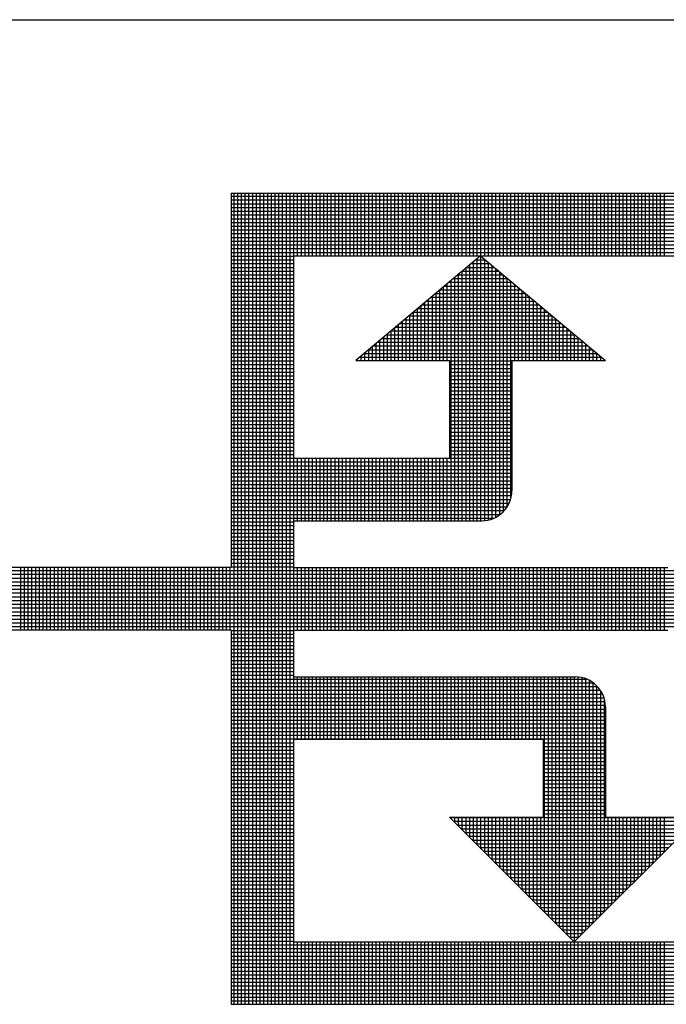
# Model space of a CAD drawing. Extents: x 136 to 249, y -380 to -306.
# Drawn here: x 235 to 237, y -369 to -365 of the extents above; entities that cross this region are included whole.
import ezdxf

# ---------------------------------------------------------------- set-up
doc = ezdxf.new("R2010")
doc.units = 0
doc.header["$LTSCALE"] = 2
doc.header["$MEASUREMENT"] = 0
doc.layers.get('0').update_dxf_attribs({"linetype": 'CONTINUOUS'})

# ---------------------------------------------------------------- blocks, each defined once
blk = doc.blocks.new('*X228')
at = {"color": 0}
for p, q in [((11.3268, 4.8225), (12.688, 4.8225)), ((11.3268, 4.815), (12.6999, 4.815)), ((11.3325, 3.2033), (11.3325, 4.8283)), ((11.34, 3.2033), (11.34, 4.8283)), ((11.3475, 3.2033), (11.3475, 4.8283)), ((11.355, 3.2033), (11.355, 4.8283)), ((11.3625, 3.2033), (11.3625, 4.8283)), ((11.37, 3.2033), (11.37, 4.8283)), ((11.3775, 3.2033), (11.3775, 4.8283)), ((11.385, 3.2033), (11.385, 4.8283)), ((11.3925, 3.2033), (11.3925, 4.8283)), ((11.4, 3.2033), (11.4, 4.8283)), ((11.4075, 3.2033), (11.4075, 4.8283)), ((11.415, 3.2033), (11.415, 4.8283)), ((11.4225, 3.2033), (11.4225, 4.8283)), ((11.43, 3.2033), (11.43, 4.8283)), ((11.4375, 3.2033), (11.4375, 4.8283)), ((11.445, 3.2033), (11.445, 4.8283)), ((11.4525, 4.7033), (11.4525, 4.8283)), ((11.46, 4.7033), (11.46, 4.8283)), ((11.4675, 4.7033), (11.4675, 4.8283)), ((11.475, 4.7033), (11.475, 4.8283)), ((11.4825, 4.7033), (11.4825, 4.8283)), ((11.49, 4.7033), (11.49, 4.8283)), ((11.4975, 4.7033), (11.4975, 4.8283)), ((11.505, 4.7033), (11.505, 4.8283)), ((11.5125, 4.7033), (11.5125, 4.8283)), ((11.52, 4.7033), (11.52, 4.8283)), ((11.5275, 4.7033), (11.5275, 4.8283)), ((11.535, 4.7033), (11.535, 4.8283)), ((11.5425, 4.7033), (11.5425, 4.8283)), ((11.55, 4.7033), (11.55, 4.8283)), ((11.5575, 4.7033), (11.5575, 4.8283)), ((11.565, 4.7033), (11.565, 4.8283)), ((11.5725, 4.7033), (11.5725, 4.8283)), ((11.58, 4.7033), (11.58, 4.8283)), ((11.5875, 4.7033), (11.5875, 4.8283)), ((11.595, 4.7033), (11.595, 4.8283)), ((11.6025, 4.7033), (11.6025, 4.8283)), ((11.61, 4.7033), (11.61, 4.8283)), ((11.6175, 4.7033), (11.6175, 4.8283)), ((11.625, 4.7033), (11.625, 4.8283)), ((11.6325, 4.7033), (11.6325, 4.8283)), ((11.64, 4.7033), (11.64, 4.8283)), ((11.6475, 4.7033), (11.6475, 4.8283)), ((11.655, 4.7033), (11.655, 4.8283)), ((11.6625, 4.7033), (11.6625, 4.8283)), ((11.67, 4.7033), (11.67, 4.8283)), ((11.6775, 4.7033), (11.6775, 4.8283)), ((11.685, 4.7033), (11.685, 4.8283)), ((11.6925, 4.7033), (11.6925, 4.8283)), ((11.7, 4.7033), (11.7, 4.8283)), ((11.7075, 4.7033), (11.7075, 4.8283)), ((11.715, 4.7033), (11.715, 4.8283)), ((11.7225, 4.7033), (11.7225, 4.8283)), ((11.73, 4.7033), (11.73, 4.8283)), ((11.7375, 4.7033), (11.7375, 4.8283)), ((11.745, 4.7033), (11.745, 4.8283)), ((11.7525, 4.7033), (11.7525, 4.8283)), ((11.76, 4.7033), (11.76, 4.8283)), ((11.7675, 4.7033), (11.7675, 4.8283)), ((11.775, 4.7033), (11.775, 4.8283)), ((11.7825, 4.7033), (11.7825, 4.8283)), ((11.79, 4.7033), (11.79, 4.8283)), ((11.7975, 4.7033), (11.7975, 4.8283)), ((11.805, 4.7033), (11.805, 4.8283)), ((11.8125, 4.7033), (11.8125, 4.8283)), ((11.82, 4.7033), (11.82, 4.8283)), ((11.8275, 4.7033), (11.8275, 4.8283)), ((11.835, 4.7033), (11.835, 4.8283)), ((11.8425, 4.7033), (11.8425, 4.8283)), ((11.85, 4.7033), (11.85, 4.8283)), ((11.8575, 4.7033), (11.8575, 4.8283)), ((11.865, 4.7033), (11.865, 4.8283)), ((11.8725, 4.7033), (11.8725, 4.8283)), ((11.88, 4.7033), (11.88, 4.8283)), ((11.8875, 4.7033), (11.8875, 4.8283)), ((11.895, 4.7033), (11.895, 4.8283)), ((11.9025, 4.7033), (11.9025, 4.8283)), ((11.91, 4.7033), (11.91, 4.8283)), ((11.9175, 4.7033), (11.9175, 4.8283)), ((11.925, 4.7033), (11.925, 4.8283)), ((11.9325, 4.7033), (11.9325, 4.8283)), ((11.94, 4.7033), (11.94, 4.8283)), ((11.9475, 4.7033), (11.9475, 4.8283)), ((11.955, 4.7033), (11.955, 4.8283)), ((11.9625, 4.7033), (11.9625, 4.8283)), ((11.97, 4.7033), (11.97, 4.8283)), ((11.9775, 4.7033), (11.9775, 4.8283)), ((11.985, 4.7033), (11.985, 4.8283)), ((11.9925, 4.7033), (11.9925, 4.8283)), ((12, 4.7033), (12, 4.8283)), ((12.0075, 4.7033), (12.0075, 4.8283)), ((12.015, 4.7033), (12.015, 4.8283)), ((12.0225, 4.7033), (12.0225, 4.8283)), ((12.03, 4.7033), (12.03, 4.8283)), ((12.0375, 4.7033), (12.0375, 4.8283)), ((12.045, 4.7033), (12.045, 4.8283)), ((12.0525, 4.7033), (12.0525, 4.8283)), ((12.06, 4.7033), (12.06, 4.8283)), ((12.0675, 4.7033), (12.0675, 4.8283)), ((12.075, 4.7033), (12.075, 4.8283)), ((12.0825, 4.7033), (12.0825, 4.8283)), ((12.09, 4.7033), (12.09, 4.8283)), ((12.0975, 4.7033), (12.0975, 4.8283)), ((12.105, 4.7033), (12.105, 4.8283)), ((12.1125, 4.7033), (12.1125, 4.8283)), ((12.12, 4.7033), (12.12, 4.8283)), ((12.1275, 4.7033), (12.1275, 4.8283)), ((12.135, 4.7033), (12.135, 4.8283)), ((12.1425, 4.7033), (12.1425, 4.8283)), ((12.15, 4.7033), (12.15, 4.8283)), ((12.1575, 4.7033), (12.1575, 4.8283)), ((12.165, 4.7033), (12.165, 4.8283)), ((12.1725, 4.7033), (12.1725, 4.8283)), ((12.18, 4.7033), (12.18, 4.8283)), ((12.1875, 4.7033), (12.1875, 4.8283)), ((12.195, 4.7033), (12.195, 4.8283)), ((11.3268, 4.8075), (12.7077, 4.8075)), ((11.3268, 4.8), (12.7132, 4.8)), ((11.3268, 4.7925), (12.7172, 4.7925)), ((11.3268, 4.785), (12.7204, 4.785)), ((11.3268, 4.7775), (12.7236, 4.7775)), ((11.3268, 4.77), (12.7268, 4.77)), ((11.3268, 4.7625), (12.73, 4.7625)), ((11.3268, 4.755), (12.7332, 4.755)), ((11.3268, 4.7475), (12.7365, 4.7475)), ((11.3268, 4.74), (12.7397, 4.74)), ((11.3268, 4.7325), (12.7429, 4.7325)), ((11.3268, 4.725), (12.7461, 4.725)), ((11.3268, 4.7175), (12.7493, 4.7175)), ((11.3268, 4.71), (12.7525, 4.71)), ((11.3268, 4.7025), (11.4518, 4.7025)), ((11.82, 4.1723), (11.82, 4.6976)), ((11.8258, 4.7025), (11.8278, 4.7025)), ((11.8275, 4.1723), (11.8275, 4.7027)), ((11.835, 4.1726), (11.835, 4.6964)), ((11.3268, 4.695), (11.4518, 4.695)), ((11.3268, 4.6875), (11.4518, 4.6875)), ((11.3268, 4.68), (11.4518, 4.68)), ((11.7975, 4.1723), (11.7975, 4.6787)), ((11.7991, 4.68), (11.8546, 4.68)), ((11.805, 4.1723), (11.805, 4.685)), ((11.808, 4.6875), (11.8456, 4.6875)), ((11.8125, 4.1723), (11.8125, 4.6913)), ((11.8169, 4.695), (11.8367, 4.695)), ((11.8425, 4.1738), (11.8425, 4.6901)), ((11.85, 4.176), (11.85, 4.6838)), ((11.8575, 4.1793), (11.8575, 4.6775)), ((11.3268, 4.6725), (11.4518, 4.6725)), ((11.3268, 4.665), (11.4518, 4.665)), ((11.3268, 4.6575), (11.4518, 4.6575)), ((11.7723, 4.6575), (11.8814, 4.6575)), ((11.775, 4.1723), (11.775, 4.6598)), ((11.7812, 4.665), (11.8724, 4.665)), ((11.7825, 4.1723), (11.7825, 4.6661)), ((11.79, 4.1723), (11.79, 4.6724)), ((11.7901, 4.6725), (11.8635, 4.6725)), ((11.865, 4.1841), (11.865, 4.6712)), ((11.8725, 4.1907), (11.8725, 4.6649)), ((11.88, 4.2002), (11.88, 4.6586)), ((11.3268, 4.65), (11.4518, 4.65)), ((11.3268, 4.6425), (11.4518, 4.6425)), ((11.7525, 4.4933), (11.7525, 4.6409)), ((11.7544, 4.6425), (11.8992, 4.6425)), ((11.76, 4.4933), (11.76, 4.6472)), ((11.7633, 4.65), (11.8903, 4.65)), ((11.7675, 4.1723), (11.7675, 4.6535)), ((11.8875, 4.2177), (11.8875, 4.6523)), ((11.895, 4.4933), (11.895, 4.646)), ((11.9025, 4.4933), (11.9025, 4.6397)), ((11.3268, 4.635), (11.4518, 4.635)), ((11.3268, 4.6275), (11.4518, 4.6275)), ((11.3268, 4.62), (11.4518, 4.62)), ((11.7276, 4.62), (11.926, 4.62)), ((11.73, 4.4933), (11.73, 4.622)), ((11.7366, 4.6275), (11.9171, 4.6275)), ((11.7375, 4.4933), (11.7375, 4.6283)), ((11.745, 4.4933), (11.745, 4.6346)), ((11.7455, 4.635), (11.9081, 4.635)), ((11.91, 4.4933), (11.91, 4.6334)), ((11.9175, 4.4933), (11.9175, 4.6271)), ((11.925, 4.4933), (11.925, 4.6208)), ((11.3268, 4.6125), (11.4518, 4.6125)), ((11.3268, 4.605), (11.4518, 4.605)), ((11.3268, 4.5975), (11.4518, 4.5975)), ((11.7008, 4.5975), (11.9528, 4.5975)), ((11.7075, 4.4933), (11.7075, 4.6031)), ((11.7098, 4.605), (11.9439, 4.605)), ((11.715, 4.4933), (11.715, 4.6094)), ((11.7187, 4.6125), (11.9349, 4.6125)), ((11.7225, 4.4933), (11.7225, 4.6157)), ((11.9325, 4.4933), (11.9325, 4.6145)), ((11.94, 4.4933), (11.94, 4.6082)), ((11.9475, 4.4933), (11.9475, 4.6019)), ((11.3268, 4.59), (11.4518, 4.59)), ((11.3268, 4.5825), (11.4518, 4.5825)), ((11.6775, 4.4933), (11.6775, 4.5779)), ((11.683, 4.5825), (11.9706, 4.5825)), ((11.685, 4.4933), (11.685, 4.5842)), ((11.6919, 4.59), (11.9617, 4.59)), ((11.6925, 4.4933), (11.6925, 4.5905)), ((11.7, 4.4933), (11.7, 4.5968)), ((11.955, 4.4933), (11.955, 4.5956)), ((11.9625, 4.4933), (11.9625, 4.5893)), ((11.97, 4.4933), (11.97, 4.583)), ((11.3268, 4.575), (11.4518, 4.575)), ((11.3268, 4.5675), (11.4518, 4.5675)), ((11.3268, 4.56), (11.4518, 4.56)), ((11.655, 4.4933), (11.655, 4.559)), ((11.6562, 4.56), (11.9974, 4.56)), ((11.6625, 4.4933), (11.6625, 4.5653)), ((11.6651, 4.5675), (11.9885, 4.5675)), ((11.67, 4.4933), (11.67, 4.5716)), ((11.6741, 4.575), (11.9796, 4.575)), ((11.9775, 4.4933), (11.9775, 4.5767)), ((11.985, 4.4933), (11.985, 4.5704)), ((11.9925, 4.4933), (11.9925, 4.5641)), ((12, 4.4933), (12, 4.5578)), ((11.3268, 4.5525), (11.4518, 4.5525)), ((11.3268, 4.545), (11.4518, 4.545)), ((11.6325, 4.4933), (11.6325, 4.5401)), ((11.6383, 4.545), (12.0153, 4.545)), ((11.64, 4.4933), (11.64, 4.5464)), ((11.6473, 4.5525), (12.0064, 4.5525)), ((11.6475, 4.4933), (11.6475, 4.5527)), ((12.0075, 4.4933), (12.0075, 4.5515)), ((12.015, 4.4933), (12.015, 4.5452)), ((12.0225, 4.4933), (12.0225, 4.5389)), ((11.3268, 4.5375), (11.4518, 4.5375)), ((11.3268, 4.53), (11.4518, 4.53)), ((11.3268, 4.5225), (11.4518, 4.5225)), ((11.61, 4.4933), (11.61, 4.5212)), ((11.6116, 4.5225), (12.0421, 4.5225)), ((11.6175, 4.4933), (11.6175, 4.5275)), ((11.6205, 4.53), (12.0331, 4.53)), ((11.625, 4.4933), (11.625, 4.5338)), ((11.6294, 4.5375), (12.0242, 4.5375)), ((12.03, 4.4933), (12.03, 4.5326)), ((12.0375, 4.4933), (12.0375, 4.5263)), ((12.045, 4.4933), (12.045, 4.52)), ((11.3268, 4.515), (11.4518, 4.515)), ((11.3268, 4.5075), (11.4518, 4.5075)), ((11.3268, 4.5), (11.4518, 4.5)), ((11.5848, 4.5), (12.0689, 4.5)), ((11.5875, 4.4933), (11.5875, 4.5023)), ((11.5937, 4.5075), (12.0599, 4.5075)), ((11.595, 4.4933), (11.595, 4.5086)), ((11.6025, 4.4933), (11.6025, 4.5149)), ((11.6026, 4.515), (12.051, 4.515)), ((12.0525, 4.4933), (12.0525, 4.5137)), ((12.06, 4.4933), (12.06, 4.5074)), ((12.0675, 4.4933), (12.0675, 4.5011)), ((11.3268, 4.4925), (11.4518, 4.4925)), ((11.3268, 4.485), (11.4518, 4.485)), ((11.58, 4.4933), (11.58, 4.496)), ((11.7643, 4.4925), (11.8893, 4.4925)), ((11.7643, 4.485), (11.8893, 4.485)), ((12.075, 4.4933), (12.075, 4.4948)), ((11.3268, 4.4775), (11.4518, 4.4775)), ((11.3268, 4.47), (11.4518, 4.47)), ((11.3268, 4.4625), (11.4518, 4.4625)), ((11.7643, 4.4775), (11.8893, 4.4775)), ((11.7643, 4.47), (11.8893, 4.47)), ((11.7643, 4.4625), (11.8893, 4.4625)), ((11.3268, 4.455), (11.4518, 4.455)), ((11.3268, 4.4475), (11.4518, 4.4475)), ((11.3268, 4.44), (11.4518, 4.44)), ((11.7643, 4.455), (11.8893, 4.455)), ((11.7643, 4.4475), (11.8893, 4.4475)), ((11.7643, 4.44), (11.8893, 4.44)), ((11.3268, 4.4325), (11.4518, 4.4325)), ((11.3268, 4.425), (11.4518, 4.425)), ((11.7643, 4.4325), (11.8893, 4.4325)), ((11.7643, 4.425), (11.8893, 4.425)), ((11.3268, 4.4175), (11.4518, 4.4175)), ((11.3268, 4.41), (11.4518, 4.41)), ((11.3268, 4.4025), (11.4518, 4.4025)), ((11.7643, 4.4175), (11.8893, 4.4175)), ((11.7643, 4.41), (11.8893, 4.41)), ((11.7643, 4.4025), (11.8893, 4.4025)), ((11.3268, 4.395), (11.4518, 4.395)), ((11.3268, 4.3875), (11.4518, 4.3875)), ((11.3268, 4.38), (11.4518, 4.38)), ((11.7643, 4.395), (11.8893, 4.395)), ((11.7643, 4.3875), (11.8893, 4.3875)), ((11.7643, 4.38), (11.8893, 4.38)), ((11.3268, 4.3725), (11.4518, 4.3725)), ((11.3268, 4.365), (11.4518, 4.365)), ((11.7643, 4.3725), (11.8893, 4.3725)), ((11.7643, 4.365), (11.8893, 4.365)), ((11.3268, 4.3575), (11.4518, 4.3575)), ((11.3268, 4.35), (11.4518, 4.35)), ((11.3268, 4.3425), (11.4518, 4.3425)), ((11.7643, 4.3575), (11.8893, 4.3575)), ((11.7643, 4.35), (11.8893, 4.35)), ((11.7643, 4.3425), (11.8893, 4.3425)), ((11.3268, 4.335), (11.4518, 4.335)), ((11.3268, 4.3275), (11.4518, 4.3275)), ((11.7643, 4.335), (11.8893, 4.335)), ((11.7643, 4.3275), (11.8893, 4.3275)), ((11.3268, 4.32), (11.4518, 4.32)), ((11.3268, 4.3125), (11.4518, 4.3125)), ((11.3268, 4.305), (11.4518, 4.305)), ((11.7643, 4.32), (11.8893, 4.32)), ((11.7643, 4.3125), (11.8893, 4.3125)), ((11.7643, 4.305), (11.8893, 4.305)), ((11.3268, 4.2975), (11.4518, 4.2975)), ((11.3268, 4.29), (11.8893, 4.29)), ((11.3268, 4.2825), (11.8893, 4.2825)), ((11.4525, 4.1723), (11.4525, 4.2973)), ((11.46, 4.1723), (11.46, 4.2973)), ((11.4675, 4.1723), (11.4675, 4.2973)), ((11.475, 4.1723), (11.475, 4.2973)), ((11.4825, 4.1723), (11.4825, 4.2973)), ((11.49, 4.1723), (11.49, 4.2973)), ((11.4975, 4.1723), (11.4975, 4.2973)), ((11.505, 4.1723), (11.505, 4.2973)), ((11.5125, 4.1723), (11.5125, 4.2973)), ((11.52, 4.1723), (11.52, 4.2973)), ((11.5275, 4.1723), (11.5275, 4.2973)), ((11.535, 4.1723), (11.535, 4.2973)), ((11.5425, 4.1723), (11.5425, 4.2973)), ((11.55, 4.1723), (11.55, 4.2973)), ((11.5575, 4.1723), (11.5575, 4.2973)), ((11.565, 4.1723), (11.565, 4.2973)), ((11.5725, 4.1723), (11.5725, 4.2973)), ((11.58, 4.1723), (11.58, 4.2973)), ((11.5875, 4.1723), (11.5875, 4.2973)), ((11.595, 4.1723), (11.595, 4.2973)), ((11.6025, 4.1723), (11.6025, 4.2973)), ((11.61, 4.1723), (11.61, 4.2973)), ((11.6175, 4.1723), (11.6175, 4.2973)), ((11.625, 4.1723), (11.625, 4.2973)), ((11.6325, 4.1723), (11.6325, 4.2973)), ((11.64, 4.1723), (11.64, 4.2973)), ((11.6475, 4.1723), (11.6475, 4.2973)), ((11.655, 4.1723), (11.655, 4.2973)), ((11.6625, 4.1723), (11.6625, 4.2973)), ((11.67, 4.1723), (11.67, 4.2973)), ((11.6775, 4.1723), (11.6775, 4.2973)), ((11.685, 4.1723), (11.685, 4.2973)), ((11.6925, 4.1723), (11.6925, 4.2973)), ((11.7, 4.1723), (11.7, 4.2973)), ((11.7075, 4.1723), (11.7075, 4.2973)), ((11.715, 4.1723), (11.715, 4.2973)), ((11.7225, 4.1723), (11.7225, 4.2973)), ((11.73, 4.1723), (11.73, 4.2973)), ((11.7375, 4.1723), (11.7375, 4.2973)), ((11.745, 4.1723), (11.745, 4.2973)), ((11.7525, 4.1723), (11.7525, 4.2973)), ((11.76, 4.1723), (11.76, 4.2973)), ((11.7643, 4.2975), (11.8893, 4.2975)), ((11.3268, 4.275), (11.8893, 4.275)), ((11.3268, 4.2675), (11.8893, 4.2675)), ((11.3268, 4.26), (11.8893, 4.26)), ((11.3268, 4.2525), (11.8893, 4.2525)), ((11.3268, 4.245), (11.8893, 4.245)), ((11.3268, 4.2375), (11.8893, 4.2375)), ((11.3268, 4.23), (11.8893, 4.23)), ((11.3268, 4.2225), (11.8885, 4.2225)), ((11.3268, 4.215), (11.8868, 4.215)), ((11.3268, 4.2075), (11.8839, 4.2075)), ((11.3268, 4.2), (11.8799, 4.2)), ((11.3268, 4.1925), (11.8742, 4.1925)), ((11.3268, 4.185), (11.8662, 4.185)), ((11.3268, 4.1775), (11.8537, 4.1775)), ((11.3268, 4.17), (11.4518, 4.17)), ((11.3268, 4.1625), (11.4518, 4.1625)), ((11.3268, 4.155), (11.4518, 4.155)), ((11.3268, 4.1475), (11.4518, 4.1475)), ((11.3268, 4.14), (11.4518, 4.14)), ((11.3268, 4.1325), (11.4518, 4.1325)), ((11.3268, 4.125), (11.4518, 4.125)), ((11.3268, 4.1175), (11.4518, 4.1175)), ((11.3268, 4.11), (11.4518, 4.11)), ((11.3268, 4.1025), (11.4518, 4.1025)), ((11.3268, 4.095), (11.4518, 4.095)), ((11.3268, 4.0875), (11.4518, 4.0875)), ((3.9533, 4.065), (12.6168, 4.065)), ((3.9655, 4.0725), (12.5943, 4.0725)), ((10.905, 3.9533), (10.905, 4.0783)), ((10.9125, 3.9533), (10.9125, 4.0783)), ((10.92, 3.9533), (10.92, 4.0783)), ((10.9275, 3.9533), (10.9275, 4.0783)), ((10.935, 3.9533), (10.935, 4.0783)), ((10.9425, 3.9533), (10.9425, 4.0783)), ((10.95, 3.9533), (10.95, 4.0783)), ((10.9575, 3.9533), (10.9575, 4.0783)), ((10.965, 3.9533), (10.965, 4.0783)), ((10.9725, 3.9533), (10.9725, 4.0783)), ((10.98, 3.9533), (10.98, 4.0783)), ((10.9875, 3.9533), (10.9875, 4.0783)), ((10.995, 3.9533), (10.995, 4.0783)), ((11.0025, 3.9533), (11.0025, 4.0783)), ((11.01, 3.9533), (11.01, 4.0783)), ((11.0175, 3.9533), (11.0175, 4.0783)), ((11.025, 3.9533), (11.025, 4.0783)), ((11.0325, 3.9533), (11.0325, 4.0783)), ((11.04, 3.9533), (11.04, 4.0783)), ((11.0475, 3.9533), (11.0475, 4.0783)), ((11.055, 3.9533), (11.055, 4.0783)), ((11.0625, 3.9533), (11.0625, 4.0783)), ((11.07, 3.9533), (11.07, 4.0783)), ((11.0775, 3.9533), (11.0775, 4.0783)), ((11.085, 3.9533), (11.085, 4.0783)), ((11.0925, 3.9533), (11.0925, 4.0783)), ((11.1, 3.9533), (11.1, 4.0783)), ((11.1075, 3.9533), (11.1075, 4.0783)), ((11.115, 3.9533), (11.115, 4.0783)), ((11.1225, 3.9533), (11.1225, 4.0783)), ((11.13, 3.9533), (11.13, 4.0783)), ((11.1375, 3.9533), (11.1375, 4.0783)), ((11.145, 3.9533), (11.145, 4.0783)), ((11.1525, 3.9533), (11.1525, 4.0783)), ((11.16, 3.9533), (11.16, 4.0783)), ((11.1675, 3.9533), (11.1675, 4.0783)), ((11.175, 3.9533), (11.175, 4.0783)), ((11.1825, 3.9533), (11.1825, 4.0783)), ((11.19, 3.9533), (11.19, 4.0783)), ((11.1975, 3.9533), (11.1975, 4.0783)), ((11.205, 3.9533), (11.205, 4.0783)), ((11.2125, 3.9533), (11.2125, 4.0783)), ((11.22, 3.9533), (11.22, 4.0783)), ((11.2275, 3.9533), (11.2275, 4.0783)), ((11.235, 3.9533), (11.235, 4.0783)), ((11.2425, 3.9533), (11.2425, 4.0783)), ((11.25, 3.9533), (11.25, 4.0783)), ((11.2575, 3.9533), (11.2575, 4.0783)), ((11.265, 3.9533), (11.265, 4.0783)), ((11.2725, 3.9533), (11.2725, 4.0783)), ((11.28, 3.9533), (11.28, 4.0783)), ((11.2875, 3.9533), (11.2875, 4.0783)), ((11.295, 3.9533), (11.295, 4.0783)), ((11.3025, 3.9533), (11.3025, 4.0783)), ((11.31, 3.9533), (11.31, 4.0783)), ((11.3175, 3.9533), (11.3175, 4.0783)), ((11.325, 3.9533), (11.325, 4.0783)), ((11.3268, 4.08), (11.4518, 4.08)), ((11.4525, 3.9533), (11.4525, 4.0783)), ((11.46, 3.9533), (11.46, 4.0783)), ((11.4675, 3.9533), (11.4675, 4.0783)), ((11.475, 3.9533), (11.475, 4.0783)), ((11.4825, 3.9533), (11.4825, 4.0783)), ((11.49, 3.9533), (11.49, 4.0783)), ((11.4975, 3.9533), (11.4975, 4.0783)), ((11.505, 3.9533), (11.505, 4.0783)), ((11.5125, 3.9533), (11.5125, 4.0783)), ((11.52, 3.9533), (11.52, 4.0783)), ((11.5275, 3.9533), (11.5275, 4.0783)), ((11.535, 3.9533), (11.535, 4.0783)), ((11.5425, 3.9533), (11.5425, 4.0783)), ((11.55, 3.9533), (11.55, 4.0783)), ((11.5575, 3.9533), (11.5575, 4.0783)), ((11.565, 3.9533), (11.565, 4.0783)), ((11.5725, 3.9533), (11.5725, 4.0783)), ((11.58, 3.9533), (11.58, 4.0783)), ((11.5875, 3.9533), (11.5875, 4.0783)), ((11.595, 3.9533), (11.595, 4.0783)), ((11.6025, 3.9533), (11.6025, 4.0783)), ((11.61, 3.9533), (11.61, 4.0783)), ((11.6175, 3.9533), (11.6175, 4.0783)), ((11.625, 3.9533), (11.625, 4.0783)), ((11.6325, 3.9533), (11.6325, 4.0783)), ((11.64, 3.9533), (11.64, 4.0783)), ((11.6475, 3.9533), (11.6475, 4.0783)), ((11.655, 3.9533), (11.655, 4.0783)), ((11.6625, 3.9533), (11.6625, 4.0783)), ((11.67, 3.9533), (11.67, 4.0783)), ((11.6775, 3.9533), (11.6775, 4.0783)), ((11.685, 3.9533), (11.685, 4.0783)), ((11.6925, 3.9533), (11.6925, 4.0783)), ((11.7, 3.9533), (11.7, 4.0783)), ((11.7075, 3.9533), (11.7075, 4.0783)), ((11.715, 3.9533), (11.715, 4.0783)), ((11.7225, 3.9533), (11.7225, 4.0783)), ((11.73, 3.9533), (11.73, 4.0783)), ((11.7375, 3.9533), (11.7375, 4.0783)), ((11.745, 3.9533), (11.745, 4.0783)), ((11.7525, 3.9533), (11.7525, 4.0783)), ((11.76, 3.9533), (11.76, 4.0783)), ((11.7675, 3.9533), (11.7675, 4.0783)), ((11.775, 3.9533), (11.775, 4.0783)), ((11.7825, 3.9533), (11.7825, 4.0783)), ((11.79, 3.9533), (11.79, 4.0783)), ((11.7975, 3.9533), (11.7975, 4.0783)), ((11.805, 3.9533), (11.805, 4.0783)), ((11.8125, 3.9533), (11.8125, 4.0783)), ((11.82, 3.9533), (11.82, 4.0783)), ((11.8275, 3.9533), (11.8275, 4.0783)), ((11.835, 3.9533), (11.835, 4.0783)), ((11.8425, 3.9533), (11.8425, 4.0783)), ((11.85, 3.9533), (11.85, 4.0783)), ((11.8575, 3.9533), (11.8575, 4.0783)), ((11.865, 3.9533), (11.865, 4.0783)), ((11.8725, 3.9533), (11.8725, 4.0783)), ((11.88, 3.9533), (11.88, 4.0783)), ((11.8875, 3.9533), (11.8875, 4.0783)), ((11.895, 3.9533), (11.895, 4.0783)), ((11.9025, 3.9533), (11.9025, 4.0783)), ((11.91, 3.9533), (11.91, 4.0783)), ((11.9175, 3.9533), (11.9175, 4.0783)), ((11.925, 3.9533), (11.925, 4.0783)), ((11.9325, 3.9533), (11.9325, 4.0783)), ((11.94, 3.9533), (11.94, 4.0783)), ((11.9475, 3.9533), (11.9475, 4.0783)), ((11.955, 3.9533), (11.955, 4.0783)), ((11.9625, 3.9533), (11.9625, 4.0783)), ((11.97, 3.9533), (11.97, 4.0783)), ((11.9775, 3.9533), (11.9775, 4.0783)), ((11.985, 3.9533), (11.985, 4.0783)), ((11.9925, 3.9533), (11.9925, 4.0783)), ((12, 3.9533), (12, 4.0783)), ((12.0075, 3.9533), (12.0075, 4.0783)), ((12.015, 3.9533), (12.015, 4.0783)), ((12.0225, 3.9533), (12.0225, 4.0783)), ((12.03, 3.9533), (12.03, 4.0783)), ((12.0375, 3.9533), (12.0375, 4.0783)), ((12.045, 3.9533), (12.045, 4.0783)), ((12.0525, 3.9533), (12.0525, 4.0783)), ((12.06, 3.9533), (12.06, 4.0783)), ((12.0675, 3.9533), (12.0675, 4.0783)), ((12.075, 3.9533), (12.075, 4.0783)), ((12.0825, 3.9533), (12.0825, 4.0783)), ((12.09, 3.9533), (12.09, 4.0783)), ((12.0975, 3.9533), (12.0975, 4.0783)), ((12.105, 3.9533), (12.105, 4.0783)), ((12.1125, 3.9533), (12.1125, 4.0783)), ((12.12, 3.9533), (12.12, 4.0783)), ((12.1275, 3.9533), (12.1275, 4.0783)), ((12.135, 3.9533), (12.135, 4.0783)), ((12.1425, 3.9533), (12.1425, 4.0783)), ((12.15, 3.9533), (12.15, 4.0783)), ((12.1575, 3.9533), (12.1575, 4.0783)), ((12.165, 3.9533), (12.165, 4.0783)), ((12.1725, 3.9533), (12.1725, 4.0783)), ((12.18, 3.9533), (12.18, 4.0783)), ((12.1875, 3.9533), (12.1875, 4.0783)), ((12.195, 3.9533), (12.195, 4.0783)), ((3.9395, 4.05), (12.6618, 4.05)), ((3.9452, 4.0575), (12.6393, 4.0575)), ((3.9304, 4.0275), (12.7293, 4.0275)), ((3.9323, 4.035), (12.7068, 4.035)), ((3.9353, 4.0425), (12.6843, 4.0425)), ((3.9294, 4.0125), (12.7544, 4.0125)), ((3.9295, 4.02), (12.7518, 4.02)), ((3.9303, 4.005), (12.7319, 4.005)), ((3.9321, 3.9975), (12.7094, 3.9975)), ((3.9349, 3.99), (12.6869, 3.99)), ((3.9389, 3.9825), (12.6644, 3.9825)), ((3.9445, 3.975), (12.6419, 3.975)), ((3.9522, 3.9675), (12.6194, 3.9675)), ((3.9637, 3.96), (12.5969, 3.96)), ((11.3268, 3.9525), (11.4518, 3.9525)), ((11.3268, 3.945), (11.4518, 3.945)), ((11.3268, 3.9375), (11.4518, 3.9375)), ((11.3268, 3.93), (11.4518, 3.93)), ((11.3268, 3.9225), (11.4518, 3.9225)), ((11.3268, 3.915), (11.4518, 3.915)), ((11.3268, 3.9075), (11.4518, 3.9075)), ((11.3268, 3.9), (11.4518, 3.9)), ((11.3268, 3.8925), (11.4518, 3.8925)), ((11.3268, 3.885), (11.4518, 3.885)), ((11.3268, 3.8775), (11.4518, 3.8775)), ((11.3268, 3.87), (11.4518, 3.87)), ((11.3268, 3.8625), (11.4518, 3.8625)), ((11.3268, 3.855), (12.0392, 3.855)), ((11.3268, 3.8475), (12.0526, 3.8475)), ((11.4525, 3.7343), (11.4525, 3.8593)), ((11.46, 3.7343), (11.46, 3.8593)), ((11.4675, 3.7343), (11.4675, 3.8593)), ((11.475, 3.7343), (11.475, 3.8593)), ((11.4825, 3.7343), (11.4825, 3.8593)), ((11.49, 3.7343), (11.49, 3.8593)), ((11.4975, 3.7343), (11.4975, 3.8593)), ((11.505, 3.7343), (11.505, 3.8593)), ((11.5125, 3.7343), (11.5125, 3.8593)), ((11.52, 3.7343), (11.52, 3.8593)), ((11.5275, 3.7343), (11.5275, 3.8593)), ((11.535, 3.7343), (11.535, 3.8593)), ((11.5425, 3.7343), (11.5425, 3.8593)), ((11.55, 3.7343), (11.55, 3.8593)), ((11.5575, 3.7343), (11.5575, 3.8593)), ((11.565, 3.7343), (11.565, 3.8593)), ((11.5725, 3.7343), (11.5725, 3.8593)), ((11.58, 3.7343), (11.58, 3.8593)), ((11.5875, 3.7343), (11.5875, 3.8593)), ((11.595, 3.7343), (11.595, 3.8593)), ((11.6025, 3.7343), (11.6025, 3.8593)), ((11.61, 3.7343), (11.61, 3.8593)), ((11.6175, 3.7343), (11.6175, 3.8593)), ((11.625, 3.7343), (11.625, 3.8593)), ((11.6325, 3.7343), (11.6325, 3.8593)), ((11.64, 3.7343), (11.64, 3.8593)), ((11.6475, 3.7343), (11.6475, 3.8593)), ((11.655, 3.7343), (11.655, 3.8593)), ((11.6625, 3.7343), (11.6625, 3.8593)), ((11.67, 3.7343), (11.67, 3.8593)), ((11.6775, 3.7343), (11.6775, 3.8593)), ((11.685, 3.7343), (11.685, 3.8593)), ((11.6925, 3.7343), (11.6925, 3.8593)), ((11.7, 3.7343), (11.7, 3.8593)), ((11.7075, 3.7343), (11.7075, 3.8593)), ((11.715, 3.7343), (11.715, 3.8593)), ((11.7225, 3.7343), (11.7225, 3.8593)), ((11.73, 3.7343), (11.73, 3.8593)), ((11.7375, 3.7343), (11.7375, 3.8593)), ((11.745, 3.7343), (11.745, 3.8593)), ((11.7525, 3.7343), (11.7525, 3.8593)), ((11.76, 3.7343), (11.76, 3.8593)), ((11.7675, 3.7343), (11.7675, 3.8593)), ((11.775, 3.7343), (11.775, 3.8593)), ((11.7825, 3.7343), (11.7825, 3.8593)), ((11.79, 3.7343), (11.79, 3.8593)), ((11.7975, 3.7343), (11.7975, 3.8593)), ((11.805, 3.7343), (11.805, 3.8593)), ((11.8125, 3.7343), (11.8125, 3.8593)), ((11.82, 3.7343), (11.82, 3.8593)), ((11.8275, 3.7343), (11.8275, 3.8593)), ((11.835, 3.7343), (11.835, 3.8593)), ((11.8425, 3.7343), (11.8425, 3.8593)), ((11.85, 3.7343), (11.85, 3.8593)), ((11.8575, 3.7343), (11.8575, 3.8593)), ((11.865, 3.7343), (11.865, 3.8593)), ((11.8725, 3.7343), (11.8725, 3.8593)), ((11.88, 3.7343), (11.88, 3.8593)), ((11.8875, 3.7343), (11.8875, 3.8593)), ((11.895, 3.7343), (11.895, 3.8593)), ((11.9025, 3.7343), (11.9025, 3.8593)), ((11.91, 3.7343), (11.91, 3.8593)), ((11.9175, 3.7343), (11.9175, 3.8593)), ((11.925, 3.7343), (11.925, 3.8593)), ((11.9325, 3.7343), (11.9325, 3.8593)), ((11.94, 3.7343), (11.94, 3.8593)), ((11.9475, 3.7343), (11.9475, 3.8593)), ((11.955, 3.3876), (11.955, 3.8593)), ((11.9625, 3.3801), (11.9625, 3.8593)), ((11.97, 3.3726), (11.97, 3.8593)), ((11.9775, 3.3651), (11.9775, 3.8593)), ((11.985, 3.3576), (11.985, 3.8593)), ((11.9925, 3.3501), (11.9925, 3.8593)), ((12, 3.3426), (12, 3.8593)), ((12.0075, 3.3351), (12.0075, 3.8593)), ((12.015, 3.329), (12.015, 3.8593)), ((12.0225, 3.3365), (12.0225, 3.859)), ((12.03, 3.344), (12.03, 3.8579)), ((12.0375, 3.3515), (12.0375, 3.8556)), ((12.045, 3.359), (12.045, 3.8523)), ((12.0525, 3.3665), (12.0525, 3.8476)), ((11.3268, 3.84), (12.0609, 3.84)), ((11.3268, 3.8325), (12.0668, 3.8325)), ((12.06, 3.374), (12.06, 3.841)), ((12.0675, 3.3815), (12.0675, 3.8314)), ((11.3268, 3.825), (12.071, 3.825)), ((11.3268, 3.8175), (12.074, 3.8175)), ((11.3268, 3.81), (12.0759, 3.81)), ((12.075, 3.389), (12.075, 3.814)), ((11.3268, 3.8025), (12.0767, 3.8025)), ((11.3268, 3.795), (12.0768, 3.795)), ((11.3268, 3.7875), (12.0768, 3.7875)), ((11.3268, 3.78), (12.0768, 3.78)), ((11.3268, 3.7725), (12.0768, 3.7725)), ((11.3268, 3.765), (12.0768, 3.765)), ((11.3268, 3.7575), (12.0768, 3.7575)), ((11.3268, 3.75), (12.0768, 3.75)), ((11.3268, 3.7425), (12.0768, 3.7425)), ((11.3268, 3.735), (12.0768, 3.735)), ((11.3268, 3.7275), (11.4518, 3.7275)), ((11.3268, 3.72), (11.4518, 3.72)), ((11.3268, 3.7125), (11.4518, 3.7125)), ((11.9518, 3.7275), (12.0768, 3.7275)), ((11.9518, 3.72), (12.0768, 3.72)), ((11.9518, 3.7125), (12.0768, 3.7125)), ((11.3268, 3.705), (11.4518, 3.705)), ((11.3268, 3.6975), (11.4518, 3.6975)), ((11.3268, 3.69), (11.4518, 3.69)), ((11.9518, 3.705), (12.0768, 3.705)), ((11.9518, 3.6975), (12.0768, 3.6975)), ((11.9518, 3.69), (12.0768, 3.69)), ((11.3268, 3.6825), (11.4518, 3.6825)), ((11.3268, 3.675), (11.4518, 3.675)), ((11.9518, 3.6825), (12.0768, 3.6825)), ((11.9518, 3.675), (12.0768, 3.675)), ((11.3268, 3.6675), (11.4518, 3.6675)), ((11.3268, 3.66), (11.4518, 3.66)), ((11.3268, 3.6525), (11.4518, 3.6525)), ((11.9518, 3.6675), (12.0768, 3.6675)), ((11.9518, 3.66), (12.0768, 3.66)), ((11.9518, 3.6525), (12.0768, 3.6525)), ((11.3268, 3.645), (11.4518, 3.645)), ((11.3268, 3.6375), (11.4518, 3.6375)), ((11.9518, 3.645), (12.0768, 3.645)), ((11.9518, 3.6375), (12.0768, 3.6375)), ((11.3268, 3.63), (11.4518, 3.63)), ((11.3268, 3.6225), (11.4518, 3.6225)), ((11.3268, 3.615), (11.4518, 3.615)), ((11.9518, 3.63), (12.0768, 3.63)), ((11.9518, 3.6225), (12.0768, 3.6225)), ((11.9518, 3.615), (12.0768, 3.615)), ((11.3268, 3.6075), (11.4518, 3.6075)), ((11.3268, 3.6), (11.4518, 3.6)), ((11.3268, 3.5925), (11.4518, 3.5925)), ((11.9518, 3.6075), (12.0768, 3.6075)), ((11.9518, 3.6), (12.0768, 3.6)), ((11.9518, 3.5925), (12.0768, 3.5925)), ((11.3268, 3.585), (11.4518, 3.585)), ((11.3268, 3.5775), (11.4518, 3.5775)), ((11.7651, 3.5775), (12.2635, 3.5775)), ((11.7675, 3.5751), (11.7675, 3.5783)), ((11.775, 3.5676), (11.775, 3.5783)), ((11.7825, 3.5601), (11.7825, 3.5783)), ((11.79, 3.5526), (11.79, 3.5783)), ((11.7975, 3.5451), (11.7975, 3.5783)), ((11.805, 3.5376), (11.805, 3.5783)), ((11.8125, 3.5301), (11.8125, 3.5783)), ((11.82, 3.5226), (11.82, 3.5783)), ((11.8275, 3.5151), (11.8275, 3.5783)), ((11.835, 3.5076), (11.835, 3.5783)), ((11.8425, 3.5001), (11.8425, 3.5783)), ((11.85, 3.4926), (11.85, 3.5783)), ((11.8575, 3.4851), (11.8575, 3.5783)), ((11.865, 3.4776), (11.865, 3.5783)), ((11.8725, 3.4701), (11.8725, 3.5783)), ((11.88, 3.4626), (11.88, 3.5783)), ((11.8875, 3.4551), (11.8875, 3.5783)), ((11.895, 3.4476), (11.895, 3.5783)), ((11.9025, 3.4401), (11.9025, 3.5783)), ((11.91, 3.4326), (11.91, 3.5783)), ((11.9175, 3.4251), (11.9175, 3.5783)), ((11.925, 3.4176), (11.925, 3.5783)), ((11.9325, 3.4101), (11.9325, 3.5783)), ((11.94, 3.4026), (11.94, 3.5783)), ((11.9475, 3.3951), (11.9475, 3.5783)), ((11.9518, 3.585), (12.0768, 3.585)), ((12.0825, 3.3965), (12.0825, 3.5783)), ((12.09, 3.404), (12.09, 3.5783)), ((12.0975, 3.4115), (12.0975, 3.5783)), ((12.105, 3.419), (12.105, 3.5783)), ((12.1125, 3.4265), (12.1125, 3.5783)), ((12.12, 3.434), (12.12, 3.5783)), ((12.1275, 3.4415), (12.1275, 3.5783)), ((12.135, 3.449), (12.135, 3.5783)), ((12.1425, 3.4565), (12.1425, 3.5783)), ((12.15, 3.464), (12.15, 3.5783)), ((12.1575, 3.4715), (12.1575, 3.5783)), ((12.165, 3.479), (12.165, 3.5783)), ((12.1725, 3.4865), (12.1725, 3.5783)), ((12.18, 3.494), (12.18, 3.5783)), ((12.1875, 3.5015), (12.1875, 3.5783)), ((12.195, 3.509), (12.195, 3.5783)), ((11.3268, 3.57), (11.4518, 3.57)), ((11.3268, 3.5625), (11.4518, 3.5625)), ((11.3268, 3.555), (11.4518, 3.555)), ((11.7726, 3.57), (12.256, 3.57)), ((11.7801, 3.5625), (12.2485, 3.5625)), ((11.7876, 3.555), (12.241, 3.555)), ((11.3268, 3.5475), (11.4518, 3.5475)), ((11.3268, 3.54), (11.4518, 3.54)), ((11.3268, 3.5325), (11.4518, 3.5325)), ((11.7951, 3.5475), (12.2335, 3.5475)), ((11.8026, 3.54), (12.226, 3.54)), ((11.8101, 3.5325), (12.2185, 3.5325)), ((11.3268, 3.525), (11.4518, 3.525)), ((11.3268, 3.5175), (11.4518, 3.5175)), ((11.8176, 3.525), (12.211, 3.525)), ((11.8251, 3.5175), (12.2035, 3.5175)), ((11.3268, 3.51), (11.4518, 3.51)), ((11.3268, 3.5025), (11.4518, 3.5025)), ((11.3268, 3.495), (11.4518, 3.495)), ((11.8326, 3.51), (12.196, 3.51)), ((11.8401, 3.5025), (12.1885, 3.5025)), ((11.8476, 3.495), (12.181, 3.495)), ((11.3268, 3.4875), (11.4518, 3.4875)), ((11.3268, 3.48), (11.4518, 3.48)), ((11.3268, 3.4725), (11.4518, 3.4725)), ((11.8551, 3.4875), (12.1735, 3.4875)), ((11.8626, 3.48), (12.166, 3.48)), ((11.8701, 3.4725), (12.1585, 3.4725)), ((11.3268, 3.465), (11.4518, 3.465)), ((11.3268, 3.4575), (11.4518, 3.4575)), ((11.8776, 3.465), (12.151, 3.465)), ((11.8851, 3.4575), (12.1435, 3.4575)), ((11.3268, 3.45), (11.4518, 3.45)), ((11.3268, 3.4425), (11.4518, 3.4425)), ((11.3268, 3.435), (11.4518, 3.435)), ((11.8926, 3.45), (12.136, 3.45)), ((11.9001, 3.4425), (12.1285, 3.4425)), ((11.9076, 3.435), (12.121, 3.435)), ((11.3268, 3.4275), (11.4518, 3.4275)), ((11.3268, 3.42), (11.4518, 3.42)), ((11.9151, 3.4275), (12.1135, 3.4275)), ((11.9226, 3.42), (12.106, 3.42)), ((11.3268, 3.4125), (11.4518, 3.4125)), ((11.3268, 3.405), (11.4518, 3.405)), ((11.3268, 3.3975), (11.4518, 3.3975)), ((11.9301, 3.4125), (12.0985, 3.4125)), ((11.9376, 3.405), (12.091, 3.405)), ((11.9451, 3.3975), (12.0835, 3.3975)), ((11.3268, 3.39), (11.4518, 3.39)), ((11.3268, 3.3825), (11.4518, 3.3825)), ((11.3268, 3.375), (11.4518, 3.375)), ((11.9526, 3.39), (12.076, 3.39)), ((11.9601, 3.3825), (12.0685, 3.3825)), ((11.9676, 3.375), (12.061, 3.375)), ((11.3268, 3.3675), (11.4518, 3.3675)), ((11.3268, 3.36), (11.4518, 3.36)), ((11.9751, 3.3675), (12.0535, 3.3675)), ((11.9826, 3.36), (12.046, 3.36)), ((11.3268, 3.3525), (11.4518, 3.3525)), ((11.3268, 3.345), (11.4518, 3.345)), ((11.3268, 3.3375), (11.4518, 3.3375)), ((11.9901, 3.3525), (12.0385, 3.3525)), ((11.9976, 3.345), (12.031, 3.345)), ((12.0051, 3.3375), (12.0235, 3.3375)), ((11.3268, 3.33), (11.4518, 3.33)), ((11.3268, 3.3225), (12.8893, 3.3225)), ((11.3268, 3.315), (12.8893, 3.315)), ((11.4525, 3.2033), (11.4525, 3.3283)), ((11.46, 3.2033), (11.46, 3.3283)), ((11.4675, 3.2033), (11.4675, 3.3283)), ((11.475, 3.2033), (11.475, 3.3283)), ((11.4825, 3.2033), (11.4825, 3.3283)), ((11.49, 3.2033), (11.49, 3.3283)), ((11.4975, 3.2033), (11.4975, 3.3283)), ((11.505, 3.2033), (11.505, 3.3283)), ((11.5125, 3.2033), (11.5125, 3.3283)), ((11.52, 3.2033), (11.52, 3.3283)), ((11.5275, 3.2033), (11.5275, 3.3283)), ((11.535, 3.2033), (11.535, 3.3283)), ((11.5425, 3.2033), (11.5425, 3.3283)), ((11.55, 3.2033), (11.55, 3.3283)), ((11.5575, 3.2033), (11.5575, 3.3283)), ((11.565, 3.2033), (11.565, 3.3283)), ((11.5725, 3.2033), (11.5725, 3.3283)), ((11.58, 3.2033), (11.58, 3.3283)), ((11.5875, 3.2033), (11.5875, 3.3283)), ((11.595, 3.2033), (11.595, 3.3283)), ((11.6025, 3.2033), (11.6025, 3.3283)), ((11.61, 3.2033), (11.61, 3.3283)), ((11.6175, 3.2033), (11.6175, 3.3283)), ((11.625, 3.2033), (11.625, 3.3283)), ((11.6325, 3.2033), (11.6325, 3.3283)), ((11.64, 3.2033), (11.64, 3.3283)), ((11.6475, 3.2033), (11.6475, 3.3283)), ((11.655, 3.2033), (11.655, 3.3283)), ((11.6625, 3.2033), (11.6625, 3.3283)), ((11.67, 3.2033), (11.67, 3.3283)), ((11.6775, 3.2033), (11.6775, 3.3283)), ((11.685, 3.2033), (11.685, 3.3283)), ((11.6925, 3.2033), (11.6925, 3.3283)), ((11.7, 3.2033), (11.7, 3.3283)), ((11.7075, 3.2033), (11.7075, 3.3283)), ((11.715, 3.2033), (11.715, 3.3283)), ((11.7225, 3.2033), (11.7225, 3.3283)), ((11.73, 3.2033), (11.73, 3.3283)), ((11.7375, 3.2033), (11.7375, 3.3283)), ((11.745, 3.2033), (11.745, 3.3283)), ((11.7525, 3.2033), (11.7525, 3.3283)), ((11.76, 3.2033), (11.76, 3.3283)), ((11.7675, 3.2033), (11.7675, 3.3283)), ((11.775, 3.2033), (11.775, 3.3283)), ((11.7825, 3.2033), (11.7825, 3.3283)), ((11.79, 3.2033), (11.79, 3.3283)), ((11.7975, 3.2033), (11.7975, 3.3283)), ((11.805, 3.2033), (11.805, 3.3283)), ((11.8125, 3.2033), (11.8125, 3.3283)), ((11.82, 3.2033), (11.82, 3.3283)), ((11.8275, 3.2033), (11.8275, 3.3283)), ((11.835, 3.2033), (11.835, 3.3283)), ((11.8425, 3.2033), (11.8425, 3.3283)), ((11.85, 3.2033), (11.85, 3.3283)), ((11.8575, 3.2033), (11.8575, 3.3283)), ((11.865, 3.2033), (11.865, 3.3283)), ((11.8725, 3.2033), (11.8725, 3.3283)), ((11.88, 3.2033), (11.88, 3.3283)), ((11.8875, 3.2033), (11.8875, 3.3283)), ((11.895, 3.2033), (11.895, 3.3283)), ((11.9025, 3.2033), (11.9025, 3.3283)), ((11.91, 3.2033), (11.91, 3.3283)), ((11.9175, 3.2033), (11.9175, 3.3283)), ((11.925, 3.2033), (11.925, 3.3283)), ((11.9325, 3.2033), (11.9325, 3.3283)), ((11.94, 3.2033), (11.94, 3.3283)), ((11.9475, 3.2033), (11.9475, 3.3283)), ((11.955, 3.2033), (11.955, 3.3283)), ((11.9625, 3.2033), (11.9625, 3.3283)), ((11.97, 3.2033), (11.97, 3.3283)), ((11.9775, 3.2033), (11.9775, 3.3283)), ((11.985, 3.2033), (11.985, 3.3283)), ((11.9925, 3.2033), (11.9925, 3.3283)), ((12, 3.2033), (12, 3.3283)), ((12.0075, 3.2033), (12.0075, 3.3283)), ((12.0126, 3.33), (12.016, 3.33)), ((12.015, 3.2033), (12.015, 3.3283)), ((12.0225, 3.2033), (12.0225, 3.3283)), ((12.03, 3.2033), (12.03, 3.3283)), ((12.0375, 3.2033), (12.0375, 3.3283)), ((12.045, 3.2033), (12.045, 3.3283)), ((12.0525, 3.2033), (12.0525, 3.3283)), ((12.06, 3.2033), (12.06, 3.3283)), ((12.0675, 3.2033), (12.0675, 3.3283)), ((12.075, 3.2033), (12.075, 3.3283)), ((12.0825, 3.2033), (12.0825, 3.3283)), ((12.09, 3.2033), (12.09, 3.3283)), ((12.0975, 3.2033), (12.0975, 3.3283)), ((12.105, 3.2033), (12.105, 3.3283)), ((12.1125, 3.2033), (12.1125, 3.3283)), ((12.12, 3.2033), (12.12, 3.3283)), ((12.1275, 3.2033), (12.1275, 3.3283)), ((12.135, 3.2033), (12.135, 3.3283)), ((12.1425, 3.2033), (12.1425, 3.3283)), ((12.15, 3.2033), (12.15, 3.3283)), ((12.1575, 3.2033), (12.1575, 3.3283)), ((12.165, 3.2033), (12.165, 3.3283)), ((12.1725, 3.2033), (12.1725, 3.3283)), ((12.18, 3.2033), (12.18, 3.3283)), ((12.1875, 3.2033), (12.1875, 3.3283)), ((12.195, 3.2033), (12.195, 3.3283)), ((11.3268, 3.3075), (12.8893, 3.3075)), ((11.3268, 3.3), (12.8893, 3.3)), ((11.3268, 3.2925), (12.8893, 3.2925)), ((11.3268, 3.285), (12.8893, 3.285)), ((11.3268, 3.2775), (12.8893, 3.2775)), ((11.3268, 3.27), (12.8893, 3.27)), ((11.3268, 3.2625), (12.8893, 3.2625)), ((11.3268, 3.255), (12.8887, 3.255)), ((11.3268, 3.2475), (12.8872, 3.2475)), ((11.3268, 3.24), (12.8846, 3.24)), ((11.3268, 3.2325), (12.8808, 3.2325)), ((11.3268, 3.225), (12.8755, 3.225)), ((11.3268, 3.2175), (12.8681, 3.2175)), ((11.3268, 3.21), (12.8568, 3.21))]:
    blk.add_line(p, q, dxfattribs=at)
blk = doc.blocks.new('LUGA')
for p, q in [((11.3268, 4.8283), (11.3268, 4.0783)), ((11.3268, 4.8283), (12.6623, 4.8283)), ((11.4518, 4.7033), (12.5996, 4.7033)), ((11.4518, 4.7033), (11.4518, 4.2973)), ((11.8268, 4.7033), (11.5768, 4.4933)), ((11.8268, 4.7033), (12.0768, 4.4933)), ((11.5768, 4.4933), (11.7643, 4.4933)), ((11.7643, 4.4933), (11.7643, 4.2973)), ((11.8893, 4.4933), (11.8893, 4.2323)), ((11.8893, 4.4933), (12.0768, 4.4933)), ((11.4518, 4.2973), (11.7643, 4.2973)), ((11.4518, 4.1723), (11.8293, 4.1723)), ((11.4518, 4.1723), (11.4518, 4.0783)), ((11.3268, 4.0783), (3.9918, 4.0783)), ((11.4518, 4.0783), (12.2018, 4.0783)), ((11.3268, 3.9533), (3.9918, 3.9533)), ((11.3268, 3.9533), (11.3268, 3.2033)), ((11.4518, 3.9533), (12.2018, 3.9533)), ((11.4518, 3.9533), (11.4518, 3.8593)), ((11.4518, 3.8593), (12.0168, 3.8593)), ((12.0768, 3.7993), (12.0768, 3.5783)), ((11.4518, 3.7343), (11.9518, 3.7343)), ((11.4518, 3.7343), (11.4518, 3.3283)), ((11.9518, 3.7343), (11.9518, 3.5783)), ((11.7643, 3.5783), (11.9518, 3.5783)), ((12.0143, 3.3283), (11.7643, 3.5783)), ((12.0143, 3.3283), (12.2643, 3.5783)), ((12.0768, 3.5783), (12.2643, 3.5783)), ((11.4518, 3.3283), (12.7343, 3.3283)), ((11.3268, 3.2033), (12.8293, 3.2033))]:
    blk.add_line(p, q)
for centre, start, end in [((11.8293, 4.2323), 270, 0), ((12.0168, 3.7993), 0, 90)]:
    blk.add_arc(centre, 0.06, start, end)
blk.add_blockref('*X228', (0, 0))
blk = doc.blocks.new('D_ANSI_B')
blk.add_line((6.2938, 0.18788), (10.4813, 0.18788))
at = {"xscale": 0.27216, "yscale": 0.27216, "zscale": 0.27216}
blk.add_blockref('LUGA', (5.35303, -1.22088), dxfattribs=at)

msp = doc.modelspace()

# ---------------------------------------------------------------- block references
at = {"xscale": 6.660334223921442, "yscale": 6.660334223921442, "zscale": 6.660334223921442}
msp.add_blockref('D_ANSI_B', (179.2295, -366.5135), dxfattribs=at)

doc.saveas('drawing.dxf')
